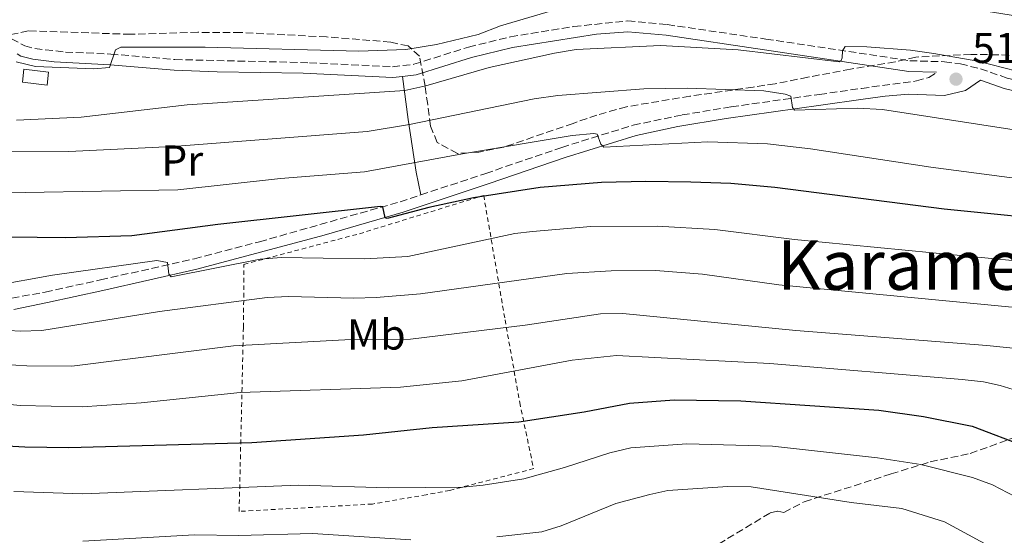
# Model space of a CAD drawing. Units: metres. Extents: x 589754 to 593173, y 4777605 to 4779967.
# Drawn here: x 591143 to 591372, y 4779119 to 4779239 of the extents above; entities that cross this region are included whole.
import ezdxf
from ezdxf.enums import TextEntityAlignment as Align

# ---------------------------------------------------------------- set-up
doc = ezdxf.new("R2010")
doc.units = ezdxf.units.M
doc.header["$MEASUREMENT"] = 0
doc.linetypes.add('DGN Style 2', pattern=[1.7399219301090239, 1.043953158065414, -0.6959687720436097])
doc.linetypes.add('DGN Style 3', pattern=[2.435890702152634, 1.739921930109024, -0.6959687720436097])
for name, color, linetype, lineweight in [('Camino', 7, 'DGN Style 3', 0), ('Cauce permanente', 151, 'Continuous', 13), ('Chamizo-cobertizo', 1, 'Continuous', 0), ('Cota de punto acotado terreno', 7, 'Continuous', 0), ('Curva de nivel directora', 30, 'Continuous', 30), ('Curva de nivel intermedia', 30, 'Continuous', 0), ('Etiqueta de uso rústico', 92, 'Continuous', 0), ('Línea de cambio de uso (parcela vista)', 92, 'Continuous', 0), ('Margen derecho', 7, 'Continuous', 0), ('Punto acotado terreno (símbolo)', 7, 'Continuous', 0), ('Senda', 7, 'DGN Style 3', 0), ('Tela metálica o alambrada', 7, 'DGN Style 2', 0), ('Texto de Área (paraje) menor', 7, 'Continuous', 0), ('Zona arbolada', 92, 'DGN Style 3', 0)]:
    doc.layers.add(name, color=color, linetype=linetype, lineweight=lineweight)
doc.styles.add('Style-Arial', font='arial.ttf')

# ---------------------------------------------------------------- blocks, each defined once
blk = doc.blocks.new('5PATER')
at = {"layer": 'Cauce permanente', "linetype": 'Continuous', "lineweight": 0}
h = blk.add_hatch(color=51, dxfattribs=at)
edge = h.paths.add_edge_path()
edge.add_ellipse((0, 0), major_axis=(-0.1095731443231308, -0.1110710700762829), ratio=0.9994222409660317, start_angle=0, end_angle=360)

msp = doc.modelspace()

# ---------------------------------------------------------------- linework, layer by layer
at = {"layer": 'Camino', "color": 7, "linetype": 'DGN Style 3', "lineweight": 0}
for points in [[(591271.9299999997, 4779237.520000001, 507.4700000000012), (591284.4899999968, 4779238.800000002, 507.529999999999), (591293.6900000012, 4779237.95, 507.8000000000029), (591316.66, 4779234.58, 509.350000000006), (591350.1499999975, 4779229.560000001, 510.4199999999984), (591358.1900000019, 4779229.310000001, 510.449999999997), (591361.909999999, 4779228.84, 510.4199999999984), (591366.5599999982, 4779227.65, 510.3300000000019), (591372.829999998, 4779225.520000001, 510.2400000000051), (591377.6900000017, 4779224.340000001, 510.3600000000006), (591402.9499999991, 4779220.699999999, 511.0700000000071), (591418.5399999997, 4779217.890000002, 511.800000000003), (591442.1200000007, 4779212.290000001, 513.2599999999948), (591454.9699999986, 4779208.75, 514.6699999999984), (591470.2100000002, 4779204.790000002, 515.6300000000047), (591480.1299999978, 4779203.24, 516.3099999999977), (591492.9699999989, 4779201.540000002, 517.6799999999932), (591497.1499999987, 4779200.540000003, 518.1199999999955), (591497.9899999968, 4779200.24, 518.2100000000065)], [(591141.0300000006, 4779234.670000002, 503.8999999999942), (591144.1099999985, 4779232.980000001, 503.8399999999967), (591146.4699999989, 4779232.380000004, 503.8699999999955), (591153.5799999967, 4779231.570000002, 504.199999999997), (591164.1499999991, 4779231.100000001, 504.9799999999959), (591179.0599999978, 4779229.83, 505.9900000000054), (591210.3900000006, 4779229.09, 506.6999999999971), (591229.7100000015, 4779228.150000001, 506.6399999999995), (591234.6800000003, 4779228.720000002, 506.7100000000065), (591247.4400000009, 4779232.720000003, 507.0899999999964), (591257.1499999983, 4779235.109999999, 507.3600000000006), (591271.9299999997, 4779237.520000001, 507.4700000000012)], [(591236.3200000009, 4779198.330000003, 524.1300000000048), (591251.4100000006, 4779203.33, 522.5099999999948), (591269.1000000021, 4779209.380000004, 521.070000000007), (591285.780000001, 4779214.560000001, 519.0700000000071), (591297.12, 4779216.939999999, 517.979999999996), (591308.5799999976, 4779218.830000001, 516.5899999999965), (591329.0899999999, 4779221.720000001, 514.7899999999936), (591338.9200000024, 4779223.110000002, 513.5599999999977), (591351.6700000019, 4779224.840000001, 511.3899999999995), (591354.5700000009, 4779225.65, 510.8600000000007), (591356.3900000004, 4779226.859999999, 510.4400000000024)], [(591116.9600000001, 4779174.890000002, 534.8899999999995), (591121.1099999985, 4779173.270000001, 534.8600000000007), (591125.9999999991, 4779172.510000001, 534.1300000000047), (591131.4999999999, 4779172.560000001, 533.2500000000001), (591148.8999999985, 4779175.730000002, 531.4400000000024), (591161.760000002, 4779178.560000001, 530.5099999999948), (591183.6099999986, 4779183.470000003, 529.550000000003), (591198.7699999998, 4779187.439999999, 528.1699999999984), (591231.4899999985, 4779196.730000001, 524.6399999999994), (591236.3200000009, 4779198.330000003, 524.1300000000048)]]:
    msp.add_polyline3d(points, dxfattribs=at)
at = {"layer": 'Chamizo-cobertizo', "color": 1, "linetype": 'Continuous', "lineweight": 0, "elevation": 507.4700000000012, "flags": 128}
msp.add_lwpolyline([(591149.6699999999, 4779226.890000001), (591149.2999999998, 4779223.9), (591143.5599999996, 4779224.600000001), (591143.9199999999, 4779227.600000001), (591149.6699999999, 4779226.890000001)], close=True, dxfattribs=at)
msp.add_lwpolyline([(591149.2999999998, 4779223.9), (591143.5599999996, 4779224.600000001), (591143.9199999999, 4779227.600000001), (591149.6699999999, 4779226.890000001), (591149.2999999998, 4779223.9)], dxfattribs=at)
at = {"layer": 'Curva de nivel directora', "color": 30, "linetype": 'Continuous', "lineweight": 30, "flags": 128}
for points, elevation in [([(591389.1200000001, 4779191.930000001), (591358.1699999997, 4779195.03), (591318.7499999999, 4779200.03), (591308.4700000003, 4779200.949999999), (591299.1899999998, 4779201.32), (591288.6899999991, 4779201.470000003), (591278.3699999992, 4779201.199999999), (591264.0899999986, 4779200.08), (591248.5799999987, 4779197.65), (591238.1600000004, 4779195.400000001), (591228.5, 4779192.84), (591227.9900000005, 4779192.960000001), (591227.4499999996, 4779195.54), (591226.8899999984, 4779195.650000002), (591189.0699999991, 4779191.470000003), (591169.0499999986, 4779188.810000002), (591153.5900000001, 4779188.369999999), (591133.6199999988, 4779188.600000001)], 525.0000000000001), ([(591101.4000000008, 4779154.41), (591105.9599999984, 4779151.890000002), (591117.0299999993, 4779144.960000004), (591128.5099999993, 4779140.580000003), (591144.1699999989, 4779139.680000001), (591154.3999999992, 4779139.560000002), (591196.9799999995, 4779140.7), (591222.9500000001, 4779142.480000001), (591238.9200000004, 4779144.250000002), (591259.1399999999, 4779145.500000001), (591274.3500000002, 4779147.83), (591284.8600000001, 4779149.9), (591295.3200000008, 4779150.680000001), (591310.7900000004, 4779150.440000001), (591342.9199999989, 4779148.240000002), (591353.3099999981, 4779146.750000001), (591364.6799999984, 4779144.5), (591377.3299999996, 4779139.689999999), (591392.0599999994, 4779132.300000003), (591412.4499999987, 4779119.350000001), (591416.349999999, 4779116.220000001)], 550.0000000000002)]:
    msp.add_lwpolyline(points, dxfattribs=dict(at, elevation=elevation))
at = {"layer": 'Curva de nivel intermedia', "color": 30, "linetype": 'Continuous', "lineweight": 0, "flags": 128}
for points, elevation in [([(591221.9000000019, 4779231.75), (591232.8300000017, 4779232.140000002), (591239.9700000009, 4779233.359999999), (591249.6900000017, 4779235.689999999), (591254.8500000006, 4779237.650000001), (591271.980000001, 4779242.720000001), (591277.4700000006, 4779244.039999999), (591287.5900000016, 4779246.050000001), (591293.0000000006, 4779246.769999999), (591304.3500000008, 4779247.390000001), (591320.2400000007, 4779247.279999998), (591331.1200000016, 4779246.529999999), (591346.8000000014, 4779244.460000002), (591387.0200000014, 4779238.02)], 505.0000000000001), ([(591142.1000000013, 4779229.289999999), (591146.640000001, 4779228.189999999), (591160.230000001, 4779227.689999999), (591163.8499999996, 4779227.970000001), (591165.26, 4779232.09), (591166.5099999995, 4779232.720000001), (591186.1400000011, 4779232.710000001), (591221.9000000019, 4779231.75)], 505.0000000000001), ([(591142.1799999997, 4779215.689999998), (591157.2200000001, 4779216.390000001), (591181.9400000012, 4779219.249999999), (591232.6100000005, 4779222.659999999), (591237.500000001, 4779223.71), (591252.2100000008, 4779227.999999999), (591267.4300000002, 4779231.29), (591272.5100000007, 4779232.13), (591292.130000001, 4779233.06), (591310.1700000013, 4779232.099999999), (591333.6699999997, 4779229.279999998), (591334.1700000004, 4779229.58), (591334.4299999997, 4779230.239999999), (591334.5000000012, 4779231.88), (591335.1100000015, 4779232.859999998), (591340.1100000015, 4779232.800000001), (591350.3100000006, 4779231.989999999), (591355.7100000009, 4779231.220000001), (591365.9900000005, 4779229.470000001), (591375.0899999999, 4779227.099999999)], 510), ([(591134.7099999995, 4779208.320000002), (591154.3700000002, 4779208.449999998), (591178.5900000007, 4779209.56), (591223.7900000005, 4779213.06), (591233.650000002, 4779214.73), (591262.7300000017, 4779220.65), (591268.2000000012, 4779221.460000002), (591288.2199999995, 4779223.029999998), (591298.3400000005, 4779223.140000001), (591316.1900000006, 4779222.560000001), (591321.1399999993, 4779221.759999999), (591322.42, 4779221.27), (591322.8700000015, 4779218.689999999), (591323.3200000009, 4779218.07), (591337.9500000001, 4779218.529999999), (591343.7500000005, 4779218.199999998), (591390.0499999999, 4779211.09)], 515.0000000000001), ([(591133.810000001, 4779199.099999999), (591144.2300000014, 4779198.859999999), (591179.7300000006, 4779199.539999999), (591203.6700000016, 4779202.179999999), (591223.1700000013, 4779203.71), (591246.0199999993, 4779207.890000001), (591271.5700000019, 4779212.13), (591276.5499999997, 4779212.579999999), (591277.35, 4779212.500000001), (591278.2100000004, 4779210.16), (591278.9300000002, 4779209.460000001), (591303.1000000014, 4779210.659999999), (591317.0500000012, 4779210.179999998), (591326.990000001, 4779209.079999999)], 520), ([(591326.990000001, 4779209.079999999), (591355.0400000003, 4779204.82), (591389.8900000012, 4779200.24), (591436.7800000008, 4779196.430000001), (591450.5600000008, 4779193.550000001), (591455.0300000011, 4779192.119999998), (591462.0499999997, 4779188.890000001), (591471.2800000008, 4779184.060000001), (591475.9400000012, 4779182.240000002), (591483.2999999995, 4779180.810000001), (591488.6200000015, 4779180.52)], 520), ([(591136.7300000002, 4779177.149999999), (591150.5400000013, 4779179.63), (591174.8600000001, 4779183.05), (591177.3600000013, 4779182.58), (591177.6299999995, 4779179.9), (591178.1700000004, 4779179.259999999), (591198.9100000006, 4779183.359999998), (591203.8900000006, 4779183.779999998), (591223.300000001, 4779183.48), (591233.3200000012, 4779184.009999999), (591258.1600000008, 4779189.319999999), (591262.3200000006, 4779189.840000001), (591275.8900000004, 4779190.949999999), (591291.2999999997, 4779191.069999999), (591304.7500000009, 4779190.300000001), (591323.2800000006, 4779187.980000001), (591394.1200000002, 4779181.159999999)], 530.0000000000001), ([(591137.8400000011, 4779166.939999999), (591143.0700000013, 4779166.640000001), (591148.0700000015, 4779166.8), (591175.4700000003, 4779171.239999999), (591200.510000001, 4779174.449999999), (591205.5, 4779174.679999999), (591220.6800000013, 4779174.279999999), (591225.9200000007, 4779174.470000002), (591236.2200000003, 4779175.289999999), (591270.3200000002, 4779180.039999999), (591280.6, 4779180.699999998), (591290.9199999997, 4779180.73), (591301.91, 4779179.869999999), (591319.6600000019, 4779177.399999999), (591389.3200000012, 4779170.740000002)], 535), ([(591139.4500000004, 4779158.880000001), (591144.6300000015, 4779158.55), (591155.0400000007, 4779158.519999999), (591192.7100000003, 4779163.250000001), (591218.6500000019, 4779164.599999999), (591233.8800000001, 4779164.76), (591260.6100000006, 4779168.01), (591278.1299999999, 4779170.649999999), (591283.2999999999, 4779170.740000002), (591323.5900000012, 4779166.789999999), (591368.0700000013, 4779163.32), (591378.0100000014, 4779162.289999999), (591387.6700000018, 4779160.41), (591410.8600000017, 4779152.92), (591420.5700000013, 4779149.259999999), (591425.0300000005, 4779147.019999999), (591433.5800000001, 4779142.109999998), (591437.7000000017, 4779139.27), (591441.5500000007, 4779136.070000002), (591447.5800000012, 4779130), (591457.7200000001, 4779118.489999999)], 540.0000000000001), ([(591133.0900000012, 4779150.380000001), (591143.04, 4779149.319999998), (591157.4900000005, 4779149.010000001), (591171.2300000002, 4779149.989999999), (591194.2400000015, 4779152.390000001), (591231.5900000012, 4779153.619999999), (591245.8899999997, 4779155.109999998), (591271.5800000009, 4779159.92), (591281.8600000005, 4779160.949999998), (591317.5300000017, 4779159.09), (591362.3200000003, 4779155.42), (591367.2900000013, 4779154.830000001), (591371.1600000004, 4779153.949999998), (591382.2600000004, 4779150.600000001), (591391.9299999997, 4779146.989999999), (591405.7099999996, 4779141.050000001), (591413.9999999999, 4779137.07), (591418.2300000011, 4779134.399999999), (591426.6900000012, 4779127.73), (591435.9400000004, 4779119.510000001), (591443.1399999999, 4779112.57)], 545), ([(591141.5899999995, 4779129.300000001), (591157.6500000014, 4779128.769999999), (591207.8300000012, 4779130.789999999), (591228.7200000013, 4779130.190000001), (591246.0900000009, 4779130.369999999), (591250.8400000007, 4779130.769999999), (591260.3200000002, 4779132.26), (591269.7500000002, 4779134.890000001), (591280.3300000017, 4779138.34), (591285.1900000009, 4779139.470000001), (591298.26, 4779140.449999999), (591318.1399999997, 4779139.84), (591342.6500000008, 4779137.180000001), (591352.7200000002, 4779135.59), (591364.7000000008, 4779132.579999999), (591369.4000000014, 4779130.869999999), (591374.7500000001, 4779128.119999998), (591389.9800000007, 4779119.329999999), (591394.1000000001, 4779116.509999999)], 555.0000000000001), ([(591253.9699999999, 4779118.739999999), (591264.4500000007, 4779119.96), (591269.0000000015, 4779121.31), (591281.7199999996, 4779126.550000002), (591289.6400000011, 4779128.640000002), (591293.8200000009, 4779129.550000001), (591307.7900000007, 4779130.480000001), (591313.2100000011, 4779130.430000001), (591336.5100000006, 4779126.759999999), (591348.3100000002, 4779125.4), (591358.240000001, 4779122.3), (591372.0700000002, 4779114.73)], 560), ([(591157.6700000016, 4779117.789999999), (591183.6100000008, 4779119.210000001), (591193.9700000009, 4779119.100000001), (591211.0700000002, 4779119.57), (591233.9500000017, 4779118.100000001)], 560)]:
    msp.add_lwpolyline(points, dxfattribs=dict(at, elevation=elevation))
at = {"layer": 'Línea de cambio de uso (parcela vista)', "color": 92, "linetype": 'Continuous', "lineweight": 0}
msp.add_polyline3d([(591236.3200000003, 4779198.33, 524.1300000000047), (591235.25, 4779203.609999999, 521.3300000000017), (591233.3899999997, 4779215.91, 514.1900000000023), (591232.0099999999, 4779225.9, 506.6699999999983)], dxfattribs=at)
at = {"layer": 'Margen derecho', "color": 7, "linetype": 'Continuous', "lineweight": 0}
for points in [[(591232.0100000014, 4779225.9, 506.6699999999981), (591235.1999999988, 4779226.260000001, 506.7100000000065), (591248.1099999994, 4779230.310000001, 507.0899999999964), (591257.649999999, 4779232.66, 507.3600000000006), (591277.2299999992, 4779235.750000001, 507.5), (591284.5000000002, 4779236.280000002, 507.529999999999), (591293.3999999985, 4779235.460000004, 507.8000000000029), (591316.3000000002, 4779232.11, 509.350000000006), (591349.9299999984, 4779227.070000002, 510.4199999999984), (591356.3900000004, 4779226.859999999, 510.4400000000024)], [(591142.3099999991, 4779231.12, 503.8600000000006), (591143.1899999998, 4779230.630000004, 503.8399999999967), (591146.0199999996, 4779229.920000002, 503.8699999999955), (591150.9699999982, 4779229.28, 504.0599999999976), (591163.9899999984, 4779228.600000001, 504.9799999999959), (591178.8999999991, 4779227.330000001, 505.9900000000054), (591188.9200000018, 4779227, 506.4299999999931), (591208.9099999986, 4779226.630000002, 506.6999999999971), (591229.7899999997, 4779225.640000002, 506.6399999999995), (591232.0100000014, 4779225.9, 506.6699999999981)], [(591141.5499999992, 4779171.699999999, 532.1300000000048), (591149.3900000004, 4779173.28, 531.4400000000024), (591162.3000000007, 4779176.109999999, 530.5099999999948), (591184.1999999987, 4779181.040000003, 529.550000000003), (591213.8399999995, 4779188.950000001, 526.6300000000048), (591232.2199999993, 4779194.34, 524.6399999999994), (591252.2100000008, 4779200.960000004, 522.5099999999948), (591269.8799999978, 4779207, 521.070000000007), (591286.4099999992, 4779212.130000002, 519.0700000000071), (591296.1400000011, 4779214.230000001, 518.1300000000047), (591307.3700000006, 4779216.130000001, 516.7700000000042), (591329.4400000008, 4779219.240000002, 514.7899999999936), (591339.2600000021, 4779220.630000004, 513.5599999999977), (591344.3899999997, 4779221.330000003, 512.6999999999971), (591349.8599999992, 4779221.740000002, 511.5099999999948), (591358.25, 4779221.480000001, 511.0599999999977), (591363.1299999994, 4779222.61, 510.9900000000052), (591366.6200000008, 4779224.990000002, 510.320000000007), (591372.1299999983, 4779223.110000002, 510.2400000000051), (591376.9899999975, 4779221.92, 510.350000000006)]]:
    msp.add_polyline3d(points, dxfattribs=at)
at = {"layer": 'Senda', "color": 7, "linetype": 'DGN Style 3', "lineweight": 0}
msp.add_polyline3d([(591303.5599999975, 4779115.830000001, 565.8399999999966), (591317.6499999979, 4779124.37, 562.5700000000071), (591319.399999998, 4779124.720000001, 562.3300000000017), (591320.8299999987, 4779124.440000001, 562.2200000000013), (591325.5599999983, 4779126.960000004, 560.8200000000071), (591345.8, 4779133.410000001, 556.1799999999931), (591354.8999999972, 4779136.220000001, 554.5399999999936), (591364.1900000012, 4779138.17, 552.3699999999953), (591384.12, 4779145.380000001, 546.779999999999), (591391.6999999996, 4779148.920000001, 544.25), (591430.1999999983, 4779158.460000001, 534.6399999999994), (591441.4999999994, 4779160.880000002, 531.5800000000019), (591446.7299999996, 4779161.770000001, 530.8099999999978), (591450.1999999987, 4779162.020000001, 530.029999999999), (591455.2999999993, 4779161.300000002, 529.2599999999948), (591468.6299999978, 4779157.970000002, 526.8800000000047), (591474.3799999988, 4779157.11, 525.779999999999), (591478.6900000006, 4779157.340000001, 525.1300000000047), (591484.5899999992, 4779158.95, 523.6999999999971), (591493.9299999999, 4779164.529999999, 522.0899999999965), (591499.870000001, 4779170.730000001, 520.8999999999943), (591510.6999999983, 4779188.250000001, 519.4299999999929)], dxfattribs=at)
at = {"layer": 'Tela metálica o alambrada', "color": 7, "linetype": 'DGN Style 2', "lineweight": 0}
msp.add_polyline3d([(591194.0199999996, 4779124.689999999, 557.2200000000012), (591195.0199999996, 4779167.529999999, 538.6600000000036), (591195.1500000004, 4779182.17, 530.8600000000006), (591222.0199999996, 4779189.310000001, 528.4799999999959), (591250.9500000002, 4779198.210000001, 525.75), (591255.9100000003, 4779169.289999999, 540.6199999999953), (591259.3399999999, 4779150.060000001, 548.5899999999965), (591262.5499999998, 4779134.689999999, 554), (591260.8899999997, 4779134.189999999, 554.8999999999943), (591243.04, 4779129.59, 555.6100000000006), (591237.5800000001, 4779128.57, 555.6699999999983), (591225.0499999998, 4779126.41, 556.679999999993), (591194.0199999996, 4779124.689999999, 557.2200000000012)], dxfattribs=at)
at = {"layer": 'Zona arbolada', "color": 92, "linetype": 'DGN Style 3', "lineweight": 0}
msp.add_polyline3d([(591375.6900000004, 4779230.67, 511.929999999993), (591370.6900000004, 4779230.939999999, 512.0099999999948), (591364.3799999999, 4779231.01, 512.5200000000041), (591351.54, 4779230.390000001, 513.1199999999953), (591346.7100000001, 4779229.289999999, 513.8099999999977), (591336.3300000001, 4779227.59, 515.6100000000006), (591326.3700000001, 4779225.710000001, 516.570000000007), (591318.7699999996, 4779224.189999999, 516.6900000000023), (591313.6699999999, 4779223.42, 517.6399999999994), (591298.9199999999, 4779221.289999999, 519.5), (591284.1799999997, 4779218.850000001, 520.9400000000023), (591277.3099999996, 4779216.9, 521.1900000000023), (591271.7599999999, 4779214.980000001, 521.8000000000029), (591255.6500000004, 4779209.439999999, 522.0399999999936), (591249.8300000001, 4779208.300000001, 522.0399999999936), (591244.8300000001, 4779207.960000001, 522.0399999999936), (591240.0999999996, 4779210.529999999, 521.3399999999965), (591238.5800000001, 4779214.359999999, 519.8999999999943), (591237.9199999999, 4779219.350000001, 518.3500000000058), (591237.29, 4779223.65, 515.570000000007), (591236.0099999999, 4779230.630000001, 509.429999999993), (591233.3700000001, 4779232.980000001, 506.4600000000065), (591229.3099999996, 4779233.890000001, 505.5), (591214.3499999996, 4779235.09, 506.1600000000035), (591194.4000000004, 4779236.109999999, 507.4199999999983), (591184.4100000003, 4779236.16, 507.820000000007), (591168.7300000004, 4779235.699999999, 508.1199999999953), (591144.9299999997, 4779236.5, 508.4799999999959), (591140.1299999999, 4779235.480000001, 509.1699999999983)], dxfattribs=at)
msp.add_polyline3d([(591375.6900000004, 4779230.67, 511.929999999993), (591370.6900000004, 4779230.939999999, 512.0099999999948), (591364.3799999999, 4779231.01, 512.5200000000041), (591351.54, 4779230.390000001, 513.1199999999953), (591346.7100000001, 4779229.289999999, 513.8099999999977), (591336.3300000001, 4779227.59, 515.6100000000006), (591326.3700000001, 4779225.710000001, 516.570000000007), (591318.7699999996, 4779224.189999999, 516.6900000000023), (591313.6699999999, 4779223.42, 517.6399999999994), (591298.9199999999, 4779221.289999999, 519.5), (591284.1799999997, 4779218.850000001, 520.9400000000023), (591277.3099999996, 4779216.9, 521.1900000000023), (591271.7599999999, 4779214.980000001, 521.8000000000029), (591255.6500000004, 4779209.439999999, 522.0399999999936), (591249.8300000001, 4779208.300000001, 522.0399999999936), (591244.8300000001, 4779207.960000001, 522.0399999999936), (591240.0999999996, 4779210.529999999, 521.3399999999965), (591238.5800000001, 4779214.359999999, 519.8999999999943), (591237.9199999999, 4779219.350000001, 518.3500000000058), (591237.29, 4779223.65, 515.570000000007), (591236.0099999999, 4779230.630000001, 509.429999999993), (591233.3700000001, 4779232.980000001, 506.4600000000065), (591229.3099999996, 4779233.890000001, 505.5), (591214.3499999996, 4779235.09, 506.1600000000035), (591194.4000000004, 4779236.109999999, 507.4199999999983), (591184.4100000003, 4779236.16, 507.820000000007), (591168.7300000004, 4779235.699999999, 508.1199999999953), (591144.9299999997, 4779236.5, 508.4799999999959), (591140.1299999999, 4779235.480000001, 509.1699999999983)], dxfattribs=at)

# ---------------------------------------------------------------- block references
at = {"layer": 'Punto acotado terreno (símbolo)', "color": 7, "linetype": 'Continuous', "lineweight": 0, "xscale": 10, "yscale": 10, "zscale": 10}
msp.add_blockref('5PATER', (591360.8999999987, 4779225.260000002, 510.9900000000057), dxfattribs=at)

# ---------------------------------------------------------------- texts
at = {"layer": 'Cota de punto acotado terreno', "color": 7, "linetype": 'Continuous', "lineweight": 0, "style": 'Style-Arial'}
msp.add_text('511.00', height=7.000000000000002, dxfattribs=at).set_placement((591364.6499999977, 4779229.009999999, 510.9900000000052))
at = {"layer": 'Etiqueta de uso rústico', "color": 92, "linetype": 'Continuous', "lineweight": 0, "style": 'Style-Arial'}
for s, p in [('Pr', (591180.7754566104, 4779206.340010001, 516.5800000000017)), ('Mb', (591225.9502462412, 4779165.850010002, 539.3999999999943))]:
    msp.add_text(s, height=7.000000000000002, dxfattribs=at).set_placement(p, align=Align.MIDDLE_CENTER)
at = {"layer": 'Texto de Área (paraje) menor', "color": 7, "linetype": 'Continuous', "lineweight": 0, "style": 'Style-Arial'}
msp.add_text('Karamendi', height=11.5, dxfattribs=at).set_placement((591359.611209588, 4779182.010010001, 531.7299999999959), align=Align.MIDDLE_CENTER)

doc.saveas('drawing.dxf')
